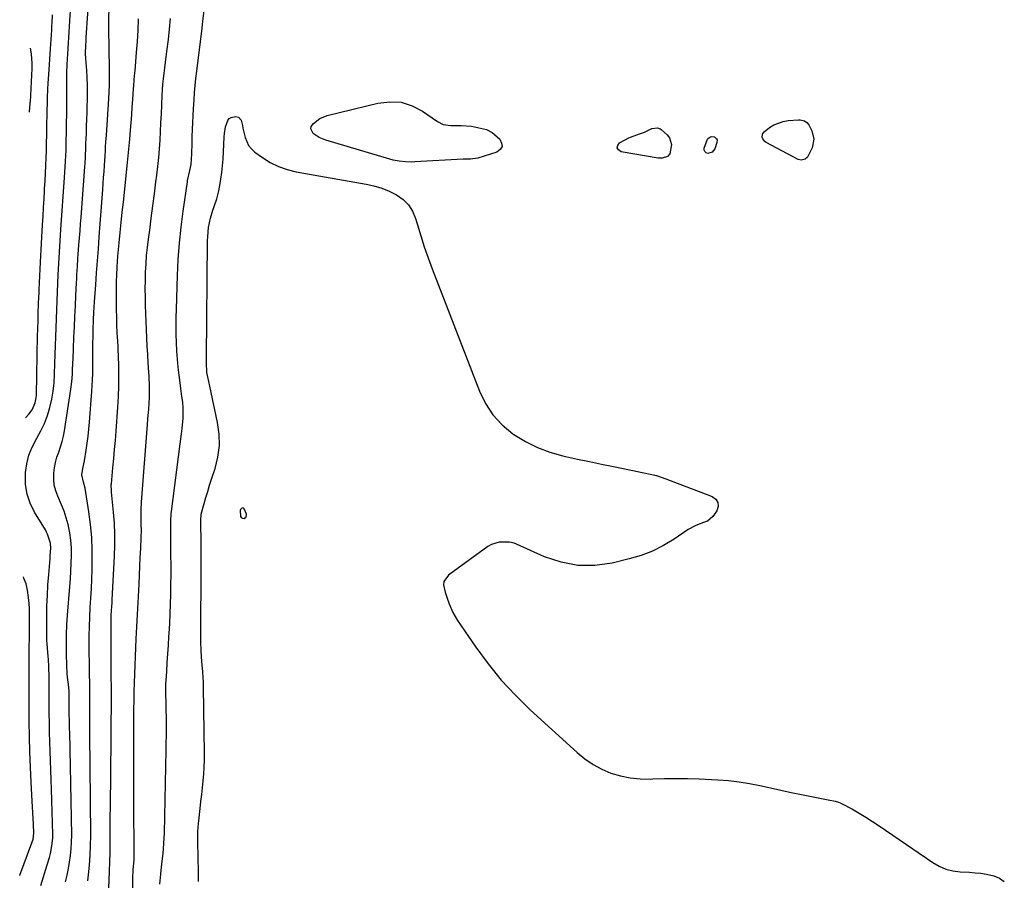
# Model space of a CAD drawing. Units: inches. Extents: x 1899938 to 1905263, y 400892 to 406186.
# Drawn here: x 1899960 to 1900415, y 402597 to 402995 of the extents above; entities that cross this region are included whole.
import ezdxf

# ---------------------------------------------------------------- set-up
doc = ezdxf.new("R2010")
doc.units = ezdxf.units.IN
doc.header["$MEASUREMENT"] = 0
for name, color, linetype in [('1', 7, 'Continuous'), ('7', 7, 'Continuous'), ('8', 7, 'Continuous')]:
    doc.layers.add(name, color=color, linetype=linetype)

msp = doc.modelspace()

# ---------------------------------------------------------------- linework, layer by layer
at = {"layer": '1', "color": 18}
for points in [[(1899964.5, 402952.2, 1646), (1899964.52, 402952.41, 1646), (1899964.79, 402956.25, 1646), (1899964.82, 402956.67, 1646), (1899964.83, 402956.88, 1646), (1899964.84, 402957.09, 1646), (1899965.64, 402972.41, 1646), (1899965.73, 402974.89, 1646), (1899965.43, 402979.17, 1646), (1899965.26, 402980.14, 1646), (1899964.89, 402981.89, 1646)], [(1900062.03, 402768.43, 1662), (1900061.93, 402768.13, 1662), (1900061.99, 402765.28, 1662), (1900062.33, 402764.73, 1662), (1900062.91, 402764.43, 1662), (1900063.65, 402764.3, 1662), (1900064.72, 402765.02, 1662), (1900064.79, 402766.3, 1662), (1900063.72, 402768.77, 1662), (1900063.24, 402769.18, 1662), (1900062.62, 402769.06, 1662), (1900062.03, 402768.43, 1662)]]:
    msp.add_polyline3d(points, dxfattribs=at)
at = {"layer": '7', "color": 18}
for points in [[(1899981.16, 402596.24, 1652), (1899981.82, 402599.28, 1652), (1899982.43, 402602.33, 1652), (1899983, 402605.39, 1652), (1899983.45, 402608.46, 1652), (1899983.78, 402611.55, 1652), (1899983.93, 402614.64, 1652), (1899983.96, 402617.75, 1652), (1899983.05, 402665.48, 1652), (1899983.02, 402666.99, 1652), (1899982.95, 402669.99, 1652), (1899982.85, 402674.5, 1652), (1899982.84, 402676.01, 1652), (1899982.83, 402677.51, 1652), (1899982.82, 402682.98, 1652), (1899982.78, 402684.21, 1652), (1899982.6, 402686.25, 1652), (1899982.05, 402690.86, 1652), (1899981.88, 402692.67, 1652), (1899981.7, 402696.3, 1652), (1899981.57, 402701.64, 1652), (1899981.52, 402706.13, 1652), (1899981.57, 402710.61, 1652), (1899981.76, 402715.09, 1652), (1899982.05, 402719.57, 1652), (1899983.1, 402732.85, 1652), (1899983.36, 402736.42, 1652), (1899983.58, 402739.99, 1652), (1899983.74, 402743.56, 1652), (1899983.88, 402747.34, 1652), (1899983.84, 402750.8, 1652), (1899983.61, 402754.24, 1652), (1899983.1, 402757.65, 1652), (1899982.29, 402761.49, 1652), (1899981.42, 402764.61, 1652), (1899980.43, 402767.68, 1652), (1899979.26, 402770.69, 1652), (1899977.52, 402774.65, 1652), (1899976.59, 402777.14, 1652), (1899975.92, 402779.67, 1652), (1899975.65, 402782.28, 1652), (1899975.66, 402785.21, 1652), (1899975.97, 402787.74, 1652), (1899976.42, 402790.23, 1652), (1899977.11, 402792.66, 1652), (1899977.95, 402795.06, 1652), (1899978.82, 402797.45, 1652), (1899979.57, 402799.88, 1652), (1899980.16, 402802.35, 1652), (1899980.64, 402804.86, 1652), (1899983.64, 402824.12, 1652), (1899984.08, 402827.59, 1652), (1899984.32, 402831.08, 1652), (1899984.39, 402832.83, 1652), (1899984.53, 402836.33, 1652), (1899984.6, 402838.08, 1652), (1899985.03, 402848.1, 1652), (1899985.24, 402852.94, 1652), (1899985.46, 402857.78, 1652), (1899985.68, 402862.61, 1652), (1899985.91, 402867.45, 1652), (1899986.19, 402873.39, 1652), (1899986.29, 402875.25, 1652), (1899986.39, 402877.12, 1652), (1899986.61, 402880.85, 1652), (1899986.85, 402884.58, 1652), (1899986.99, 402886.44, 1652), (1899987.33, 402890.97, 1652), (1899987.57, 402894.16, 1652), (1899987.81, 402897.35, 1652), (1899988.05, 402900.55, 1652), (1899988.29, 402903.74, 1652), (1899990.05, 402927.03, 1652), (1899990.16, 402928.55, 1652), (1899990.34, 402931.59, 1652), (1899990.53, 402936.15, 1652), (1899990.58, 402937.67, 1652), (1899990.76, 402942.55, 1652), (1899990.87, 402945.76, 1652), (1899990.97, 402948.96, 1652), (1899991.06, 402952.16, 1652), (1899991.15, 402955.36, 1652), (1899991.21, 402957.5, 1652), (1899991.25, 402961.03, 1652), (1899991.22, 402964.56, 1652), (1899991.09, 402968.08, 1652), (1899990.9, 402971.61, 1652), (1899990.52, 402977.1, 1652), (1899990.4, 402979.43, 1652), (1899990.47, 402983.32, 1652), (1899990.6, 402985.13, 1652), (1899990.66, 402985.97, 1652), (1899990.72, 402986.81, 1652), (1899992.26, 403009.17, 1652)], [(1899991.5, 402596.76, 1654), (1899991.81, 402599.42, 1654), (1899992.25, 402603.96, 1654), (1899992.58, 402608.5, 1654), (1899992.74, 402613.04, 1654), (1899992.79, 402617.6, 1654), (1899992.49, 402649.88, 1654), (1899992.46, 402654.64, 1654), (1899992.43, 402659.41, 1654), (1899992.41, 402664.18, 1654), (1899992.41, 402668.94, 1654), (1899992.41, 402673.47, 1654), (1899992.41, 402675.98, 1654), (1899992.4, 402678.48, 1654), (1899992.37, 402680.98, 1654), (1899992.34, 402683.72, 1654), (1899992.31, 402686.34, 1654), (1899992.28, 402688.96, 1654), (1899992.25, 402691.58, 1654), (1899992.22, 402694.2, 1654), (1899992.1, 402705.59, 1654), (1899992.1, 402709.97, 1654), (1899992.17, 402714.35, 1654), (1899992.33, 402718.72, 1654), (1899992.56, 402723.1, 1654), (1899992.82, 402727.47, 1654), (1899993.05, 402731.85, 1654), (1899993.24, 402736.23, 1654), (1899993.39, 402740.61, 1654), (1899993.48, 402743.73, 1654), (1899993.49, 402749.67, 1654), (1899993.27, 402755.58, 1654), (1899992.71, 402761.48, 1654), (1899991.92, 402767.36, 1654), (1899990.12, 402778.32, 1654), (1899989.48, 402781.11, 1654), (1899988.68, 402784.58, 1654), (1899989.05, 402787.49, 1654), (1899989.92, 402791.01, 1654), (1899990.67, 402795.98, 1654), (1899991.13, 402799.19, 1654), (1899991.53, 402802.4, 1654), (1899991.87, 402805.62, 1654), (1899992.16, 402808.85, 1654), (1899993.3, 402823.07, 1654), (1899993.48, 402825.8, 1654), (1899993.63, 402828.53, 1654), (1899993.71, 402831.26, 1654), (1899993.75, 402836.24, 1654), (1899993.77, 402839.32, 1654), (1899993.78, 402842.39, 1654), (1899993.81, 402845.47, 1654), (1899993.83, 402848.55, 1654), (1899993.86, 402851.43, 1654), (1899994, 402856.34, 1654), (1899994.18, 402859.61, 1654), (1899994.52, 402864.5, 1654), (1899995.09, 402872.36, 1654), (1899995.5, 402877.92, 1654), (1899995.91, 402883.49, 1654), (1899996.31, 402889.05, 1654), (1899996.72, 402894.61, 1654), (1899998.32, 402916.53, 1654), (1899998.52, 402919.29, 1654), (1899998.72, 402922.06, 1654), (1899998.92, 402924.82, 1654), (1899999.13, 402927.58, 1654), (1899999.46, 402932.07, 1654), (1899999.49, 402932.58, 1654), (1899999.57, 402934.13, 1654), (1899999.67, 402936.2, 1654), (1899999.79, 402938.37, 1654), (1899999.99, 402941.56, 1654), (1900001.09, 402958.4, 1654), (1900001.26, 402961.65, 1654), (1900001.39, 402964.91, 1654), (1900001.44, 402968.17, 1654), (1900001.44, 402971.43, 1654), (1900001.38, 402976.09, 1654), (1900001.35, 402977.95, 1654), (1900001.28, 402981.67, 1654), (1900001.22, 402985.39, 1654), (1900001.21, 402987.25, 1654), (1900001.21, 402989.11, 1654), (1900001.31, 403007.02, 1654)], [(1899962.67, 402810.91, 1648), (1899964.2, 402812.61, 1648), (1899965.63, 402814.52, 1648), (1899967.1, 402817.79, 1648), (1899967.57, 402820.11, 1648), (1899967.66, 402821.31, 1648), (1899968.21, 402849.19, 1648), (1899968.26, 402851.64, 1648), (1899968.39, 402856.54, 1648), (1899968.46, 402858.99, 1648), (1899968.64, 402863.89, 1648), (1899968.85, 402868.79, 1648), (1899968.91, 402870.2, 1648), (1899969.06, 402873.36, 1648), (1899969.21, 402876.51, 1648), (1899969.38, 402879.67, 1648), (1899969.54, 402882.82, 1648), (1899970.49, 402900.18, 1648), (1899970.71, 402904.16, 1648), (1899970.93, 402908.13, 1648), (1899971.16, 402912.11, 1648), (1899971.4, 402916.08, 1648), (1899971.46, 402916.99, 1648), (1899971.66, 402920.51, 1648), (1899971.84, 402924.03, 1648), (1899972, 402927.55, 1648), (1899972.15, 402931.07, 1648), (1899972.27, 402934.59, 1648), (1899972.37, 402938.12, 1648), (1899972.45, 402941.64, 1648), (1899972.51, 402945.16, 1648), (1899972.61, 402952.54, 1648), (1899972.71, 402957.07, 1648), (1899972.77, 402958.88, 1648), (1899972.96, 402962.95, 1648), (1899973.13, 402965.66, 1648), (1899973.4, 402969.73, 1648), (1899973.71, 402974.31, 1648), (1899973.87, 402976.75, 1648), (1899974.19, 402981.61, 1648), (1899974.74, 402990.18, 1648), (1899974.85, 402991.96, 1648), (1899974.96, 402993.75, 1648), (1899975.14, 402997.33, 1648)], [(1900000.71, 402582.82, 1656), (1900001.35, 402596.97, 1656), (1900001.51, 402601.19, 1656), (1900001.64, 402605.41, 1656), (1900001.72, 402609.64, 1656), (1900001.76, 402613.86, 1656), (1900001.78, 402618.08, 1656), (1900001.8, 402622.3, 1656), (1900001.83, 402626.53, 1656), (1900001.87, 402630.75, 1656), (1900002.2, 402662.32, 1656), (1900002.26, 402669.83, 1656), (1900002.3, 402677.34, 1656), (1900002.3, 402684.85, 1656), (1900002.28, 402692.36, 1656), (1900002.21, 402705, 1656), (1900002.19, 402709.3, 1656), (1900002.18, 402711.45, 1656), (1900002.17, 402714.99, 1656), (1900002.28, 402719.37, 1656), (1900002.54, 402723.74, 1656), (1900002.63, 402725.19, 1656), (1900002.71, 402726.65, 1656), (1900003.79, 402746.83, 1656), (1900003.95, 402751.94, 1656), (1900003.95, 402757.05, 1656), (1900003.73, 402762.15, 1656), (1900003.35, 402767.25, 1656), (1900002.45, 402776.49, 1656), (1900002.32, 402777.91, 1656), (1900002.26, 402779.34, 1656), (1900002.27, 402779.82, 1656), (1900002.31, 402780.29, 1656), (1900003.03, 402787.77, 1656), (1900003.43, 402791.99, 1656), (1900003.81, 402796.21, 1656), (1900004.16, 402800.43, 1656), (1900004.5, 402804.65, 1656), (1900005.35, 402815.81, 1656), (1900005.64, 402820.69, 1656), (1900005.82, 402825.57, 1656), (1900005.83, 402830.45, 1656), (1900005.73, 402835.34, 1656), (1900005.45, 402842.58, 1656), (1900005.39, 402843.85, 1656), (1900005.24, 402846.38, 1656), (1900004.99, 402850.17, 1656), (1900004.94, 402851.44, 1656), (1900004.9, 402852.71, 1656), (1900004.68, 402865.66, 1656), (1900004.65, 402868.45, 1656), (1900004.66, 402871.24, 1656), (1900004.73, 402874.03, 1656), (1900004.83, 402876.81, 1656), (1900005.02, 402880.77, 1656), (1900005.37, 402885.6, 1656), (1900005.95, 402891.83, 1656), (1900006.4, 402896.55, 1656), (1900006.86, 402901.27, 1656), (1900007.34, 402905.99, 1656), (1900007.85, 402910.7, 1656), (1900009.68, 402927.52, 1656), (1900010, 402930.58, 1656), (1900010.3, 402933.63, 1656), (1900010.58, 402936.69, 1656), (1900010.85, 402939.74, 1656), (1900011.19, 402943.9, 1656), (1900011.48, 402947.46, 1656), (1900011.75, 402951.03, 1656), (1900012, 402954.59, 1656), (1900012.24, 402958.15, 1656), (1900012.56, 402963.23, 1656), (1900012.63, 402964.26, 1656), (1900012.87, 402967.34, 1656), (1900013.15, 402970.42, 1656), (1900013.25, 402971.45, 1656), (1900014.01, 402979.82, 1656), (1900014.42, 402985.03, 1656), (1900014.74, 402990.25, 1656), (1900014.92, 402995.48, 1656)], [(1900012.13, 402581.97, 1658), (1900012.25, 402597.68, 1658), (1900012.46, 402601.91, 1658), (1900012.86, 402606.29, 1658), (1900012.93, 402608.56, 1658), (1900012.76, 402633.22, 1658), (1900012.72, 402640.37, 1658), (1900012.69, 402647.53, 1658), (1900012.68, 402654.69, 1658), (1900012.67, 402661.84, 1658), (1900012.68, 402672.16, 1658), (1900012.69, 402674.16, 1658), (1900012.71, 402676.15, 1658), (1900012.78, 402680.15, 1658), (1900012.89, 402684.26, 1658), (1900013, 402688.31, 1658), (1900013.13, 402692.36, 1658), (1900013.29, 402696.41, 1658), (1900013.47, 402700.46, 1658), (1900013.85, 402708.65, 1658), (1900014.12, 402714.25, 1658), (1900014.39, 402719.84, 1658), (1900014.67, 402725.43, 1658), (1900014.95, 402731.03, 1658), (1900015.11, 402733.98, 1658), (1900015.32, 402738.1, 1658), (1900015.52, 402742.21, 1658), (1900015.7, 402746.33, 1658), (1900015.88, 402750.45, 1658), (1900016.1, 402755.63, 1658), (1900016.18, 402758.68, 1658), (1900016.16, 402761.73, 1658), (1900016.1, 402764.79, 1658), (1900016.06, 402768.3, 1658), (1900016.22, 402771.81, 1658), (1900019.07, 402807.84, 1658), (1900019.25, 402810.23, 1658), (1900019.59, 402815.03, 1658), (1900019.74, 402817.43, 1658), (1900019.91, 402820.63, 1658), (1900019.95, 402825.43, 1658), (1900019.76, 402830.22, 1658), (1900019.67, 402831.82, 1658), (1900019.37, 402836.33, 1658), (1900019.13, 402840.19, 1658), (1900018.91, 402844.05, 1658), (1900018.72, 402847.91, 1658), (1900018.56, 402851.76, 1658), (1900018.13, 402862.87, 1658), (1900018.03, 402866.71, 1658), (1900017.98, 402870.55, 1658), (1900018.03, 402874.39, 1658), (1900018.14, 402878.23, 1658), (1900018.35, 402882.07, 1658), (1900018.63, 402885.9, 1658), (1900019.01, 402889.72, 1658), (1900019.47, 402893.54, 1658), (1900020.03, 402897.72, 1658), (1900020.78, 402903.3, 1658), (1900021.51, 402908.88, 1658), (1900022.24, 402914.47, 1658), (1900022.95, 402920.06, 1658), (1900023.35, 402923.19, 1658), (1900023.82, 402927.21, 1658), (1900024.23, 402931.24, 1658), (1900024.56, 402935.28, 1658), (1900024.83, 402939.32, 1658), (1900025.05, 402943.37, 1658), (1900025.26, 402947.41, 1658), (1900025.46, 402951.46, 1658), (1900025.64, 402955.5, 1658), (1900025.85, 402960.09, 1658), (1900026, 402962.64, 1658), (1900026.18, 402965.18, 1658), (1900026.42, 402967.72, 1658), (1900026.71, 402970.26, 1658), (1900027.02, 402972.79, 1658), (1900027.34, 402975.33, 1658), (1900027.66, 402977.86, 1658), (1900027.98, 402980.39, 1658), (1900028.68, 402985.86, 1658), (1900029.22, 402990.69, 1658), (1900029.66, 402995.53, 1658)], [(1900094.54, 402944.49, 1662), (1900094.77, 402945.61, 1662), (1900095.71, 402947.07, 1662), (1900098.64, 402949.3, 1662), (1900102.06, 402950.66, 1662), (1900125.59, 402956.5, 1662), (1900131.03, 402957.11, 1662), (1900136.31, 402956.83, 1662), (1900141.34, 402955.23, 1662), (1900146.21, 402952.74, 1662), (1900153.18, 402947.93, 1662), (1900155.81, 402946.63, 1662), (1900159.31, 402946.1, 1662), (1900164.12, 402946.17, 1662), (1900168.88, 402945.8, 1662), (1900174.41, 402944.62, 1662), (1900175.8, 402944.2, 1662), (1900178.34, 402942.89, 1662), (1900179.49, 402942, 1662), (1900181.92, 402939.76, 1662), (1900182.8, 402937.97, 1662), (1900182.98, 402936.34, 1662), (1900182.11, 402934.95, 1662), (1900180.54, 402933.72, 1662), (1900171.79, 402931.07, 1662), (1900168.46, 402930.58, 1662), (1900165.06, 402930.5, 1662), (1900142.69, 402929.26, 1662), (1900141.23, 402929.22, 1662), (1900138.32, 402929.28, 1662), (1900135.41, 402929.56, 1662), (1900132.56, 402930.12, 1662), (1900131.15, 402930.49, 1662), (1900101.49, 402939.32, 1662), (1900098.44, 402940.55, 1662), (1900095.67, 402942.33, 1662), (1900094.54, 402944.49, 1662)], [(1900053.42, 402924.4, 1662), (1900053.73, 402927.49, 1662), (1900053.94, 402930.58, 1662), (1900054.43, 402940.88, 1662), (1900054.56, 402942.41, 1662), (1900055.07, 402945.43, 1662), (1900056.14, 402948.45, 1662), (1900056.84, 402949.27, 1662), (1900057.77, 402949.8, 1662), (1900059.74, 402950.23, 1662), (1900061.15, 402949.95, 1662), (1900062.32, 402948.61, 1662), (1900063, 402946.14, 1662), (1900063.14, 402944.84, 1662), (1900064.11, 402940.61, 1662), (1900065.78, 402936.81, 1662), (1900067.1, 402935.24, 1662), (1900068.66, 402933.83, 1662), (1900072.16, 402931.3, 1662), (1900075.79, 402929.04, 1662), (1900079.56, 402927.13, 1662), (1900083.56, 402925.75, 1662), (1900087.71, 402924.72, 1662), (1900120.07, 402919.01, 1662), (1900123.75, 402918.17, 1662), (1900127.35, 402917.1, 1662), (1900130.82, 402915.7, 1662), (1900134.22, 402914.06, 1662), (1900137.18, 402911.95, 1662), (1900139.7, 402909.48, 1662), (1900141.56, 402906.48, 1662), (1900142.98, 402903.13, 1662), (1900143.83, 402900.14, 1662), (1900145.37, 402895.02, 1662), (1900147, 402889.93, 1662), (1900148.77, 402884.88, 1662), (1900150.63, 402879.87, 1662), (1900172.5, 402823.26, 1662), (1900175.35, 402817.5, 1662), (1900178.78, 402812.2, 1662), (1900183.1, 402807.6, 1662), (1900188.02, 402803.46, 1662), (1900188.48, 402803.14, 1662), (1900193.79, 402799.88, 1662), (1900199.3, 402797.08, 1662), (1900205.1, 402794.96, 1662), (1900211.1, 402793.28, 1662), (1900212.33, 402793.02, 1662), (1900217.87, 402791.83, 1662), (1900223.41, 402790.66, 1662), (1900228.96, 402789.5, 1662), (1900234.5, 402788.36, 1662), (1900241.17, 402786.99, 1662), (1900243.39, 402786.54, 1662), (1900247.83, 402785.65, 1662), (1900252.25, 402784.73, 1662), (1900254.43, 402784.16, 1662), (1900258.71, 402782.73, 1662), (1900280.22, 402774.48, 1662), (1900281.85, 402773.18, 1662), (1900282.84, 402771.69, 1662), (1900282.87, 402769.89, 1662), (1900282.27, 402767.9, 1662), (1900280.46, 402765.26, 1662), (1900277.92, 402763.08, 1662), (1900275.61, 402762.27, 1662), (1900272.22, 402760.97, 1662), (1900269.07, 402759.16, 1662), (1900262.57, 402754.74, 1662), (1900257.68, 402751.79, 1662), (1900252.62, 402749.22, 1662), (1900247.31, 402747.21, 1662), (1900241.84, 402745.59, 1662), (1900233.86, 402743.69, 1662), (1900225.89, 402742.61, 1662), (1900218.02, 402742.57, 1662), (1900210.29, 402744.08, 1662), (1900202.66, 402746.61, 1662), (1900189.59, 402752.46, 1662), (1900188.56, 402752.85, 1662), (1900186.44, 402753.35, 1662), (1900181.7, 402753.42, 1662), (1900178.12, 402752.34, 1662), (1900176.46, 402751.38, 1662), (1900158.85, 402738.63, 1662), (1900158.16, 402738.06, 1662), (1900156.13, 402735.21, 1662), (1900155.91, 402733.55, 1662), (1900156.68, 402730.26, 1662), (1900157.54, 402727.51, 1662), (1900158.5, 402724.78, 1662), (1900160.22, 402720.82, 1662), (1900161.28, 402718.94, 1662), (1900162.43, 402717.11, 1662), (1900170.87, 402704.78, 1662), (1900176.56, 402697.04, 1662), (1900182.6, 402689.59, 1662), (1900189.13, 402682.58, 1662), (1900195.99, 402675.86, 1662), (1900217.7, 402656.04, 1662), (1900221.28, 402653.14, 1662), (1900225.05, 402650.53, 1662), (1900229.1, 402648.39, 1662), (1900233.34, 402646.55, 1662), (1900237.76, 402645.23, 1662), (1900242.23, 402644.27, 1662), (1900246.79, 402643.84, 1662), (1900251.4, 402643.78, 1662), (1900252.77, 402643.84, 1662), (1900258.12, 402644.01, 1662), (1900263.46, 402644.08, 1662), (1900268.8, 402644, 1662), (1900274.14, 402643.82, 1662), (1900282.8, 402643.41, 1662), (1900287.7, 402643.05, 1662), (1900292.58, 402642.51, 1662), (1900297.42, 402641.72, 1662), (1900302.24, 402640.76, 1662), (1900307.05, 402639.68, 1662), (1900311.86, 402638.64, 1662), (1900316.68, 402637.63, 1662), (1900321.5, 402636.65, 1662), (1900333.8, 402634.21, 1662), (1900336.98, 402633.56, 1662), (1900338.53, 402633.13, 1662), (1900339.28, 402632.82, 1662), (1900340, 402632.47, 1662), (1900344.97, 402629.78, 1662), (1900348.13, 402628, 1662), (1900351.26, 402626.15, 1662), (1900354.32, 402624.21, 1662), (1900357.35, 402622.21, 1662), (1900382.19, 402605.16, 1662), (1900385.14, 402603.48, 1662), (1900388.21, 402602.16, 1662), (1900391.46, 402601.36, 1662), (1900394.82, 402600.92, 1662), (1900399.11, 402600.68, 1662), (1900401.73, 402600.47, 1662), (1900404.35, 402600.19, 1662), (1900406.96, 402599.85, 1662), (1900410.37, 402599.04, 1662), (1900412.95, 402597.98, 1662), (1900415.24, 402596.4, 1662)], [(1900257.04, 402930.97, 1662), (1900255.23, 402931.04, 1662), (1900238.03, 402933.97, 1662), (1900236.84, 402934.82, 1662), (1900236.24, 402935.76, 1662), (1900236.51, 402936.86, 1662), (1900237.35, 402938.04, 1662), (1900241.68, 402940.38, 1662), (1900242.31, 402940.7, 1662), (1900246.51, 402942.18, 1662), (1900248.83, 402943.09, 1662), (1900252.26, 402944.65, 1662), (1900254.87, 402945, 1662), (1900256.05, 402944.59, 1662), (1900256.58, 402944.21, 1662), (1900259.29, 402941.77, 1662), (1900260.37, 402940.43, 1662), (1900261.37, 402937.36, 1662), (1900260.62, 402933.02, 1662), (1900259.56, 402931.79, 1662), (1900257.04, 402930.97, 1662)], [(1900327.2, 402939.72, 1662), (1900326.35, 402935.7, 1662), (1900324.23, 402931.39, 1662), (1900323.23, 402930.5, 1662), (1900321.24, 402930.04, 1662), (1900319.92, 402930.42, 1662), (1900305.08, 402938.29, 1662), (1900304.44, 402938.74, 1662), (1900303.55, 402939.92, 1662), (1900303.28, 402940.65, 1662), (1900303.37, 402942.08, 1662), (1900304.23, 402943.24, 1662), (1900306.71, 402945.14, 1662), (1900308.68, 402946.39, 1662), (1900312.95, 402948.01, 1662), (1900315.25, 402948.38, 1662), (1900320.12, 402948.72, 1662), (1900320.82, 402948.72, 1662), (1900322.83, 402948.25, 1662), (1900323.96, 402947.5, 1662), (1900324.78, 402946.41, 1662), (1900326.19, 402943.71, 1662), (1900327.2, 402939.72, 1662)], [(1900280.11, 402933.7, 1662), (1900278.14, 402933.18, 1662), (1900277.3, 402933.52, 1662), (1900276.71, 402934.02, 1662), (1900276.48, 402934.76, 1662), (1900276.5, 402935.66, 1662), (1900278.02, 402939.78, 1662), (1900278.38, 402940.27, 1662), (1900279.44, 402940.93, 1662), (1900280.05, 402941.04, 1662), (1900281.19, 402940.82, 1662), (1900282.14, 402939.98, 1662), (1900282.39, 402939.45, 1662), (1900282.36, 402938.25, 1662), (1900281.36, 402935.31, 1662), (1900280.11, 402933.7, 1662)], [(1900042.67, 402596.32, 1662), (1900042.64, 402600.81, 1662), (1900042.25, 402614.49, 1662), (1900042.23, 402616.98, 1662), (1900042.31, 402619.47, 1662), (1900042.59, 402623.2, 1662), (1900042.72, 402624.44, 1662), (1900043.37, 402630.23, 1662), (1900043.73, 402633.41, 1662), (1900044.09, 402636.58, 1662), (1900044.44, 402639.77, 1662), (1900044.79, 402642.95, 1662), (1900045.09, 402646.13, 1662), (1900045.3, 402649.32, 1662), (1900045.39, 402652.51, 1662), (1900045.41, 402655.71, 1662), (1900044.99, 402686.09, 1662), (1900044.92, 402688.5, 1662), (1900044.64, 402693.32, 1662), (1900044.2, 402698.14, 1662), (1900043.89, 402702.96, 1662), (1900043.74, 402707.53, 1662), (1900043.67, 402711.03, 1662), (1900043.62, 402714.53, 1662), (1900043.63, 402718.03, 1662), (1900043.66, 402721.52, 1662), (1900043.79, 402730.66, 1662), (1900043.85, 402736.2, 1662), (1900043.88, 402741.74, 1662), (1900043.86, 402747.27, 1662), (1900043.8, 402752.81, 1662), (1900043.66, 402763.08, 1662), (1900043.66, 402763.88, 1662), (1900043.81, 402765.87, 1662), (1900043.9, 402766.26, 1662), (1900045.24, 402771.19, 1662), (1900046.04, 402774.03, 1662), (1900046.87, 402776.87, 1662), (1900047.75, 402779.69, 1662), (1900048.66, 402782.5, 1662), (1900050.3, 402787.42, 1662), (1900051.6, 402792.7, 1662), (1900052.32, 402798.02, 1662), (1900052.17, 402803.39, 1662), (1900051.44, 402808.78, 1662), (1900047.79, 402825.51, 1662), (1900047.33, 402827.64, 1662), (1900046.53, 402831.9, 1662), (1900046.32, 402836.43, 1662), (1900046.32, 402838.7, 1662), (1900046.79, 402892.62, 1662), (1900046.87, 402894.73, 1662), (1900047.3, 402898.92, 1662), (1900048.17, 402903.28, 1662), (1900049.22, 402906.89, 1662), (1900049.86, 402908.66, 1662), (1900051.06, 402912.23, 1662), (1900051.96, 402915.89, 1662), (1900052.43, 402918.28, 1662), (1900052.97, 402921.33, 1662), (1900053.42, 402924.4, 1662)], [(1899959.92, 402599.18, 1648), (1899959.97, 402599.36, 1648), (1899965.53, 402614.25, 1648), (1899966.08, 402615.91, 1648), (1899966.48, 402618.76, 1648), (1899966.29, 402622.9, 1648), (1899966.16, 402625.56, 1648), (1899966.02, 402628.21, 1648), (1899965.88, 402630.86, 1648), (1899965.73, 402633.51, 1648), (1899965.21, 402642.26, 1648), (1899964.86, 402649.28, 1648), (1899964.59, 402656.31, 1648), (1899964.44, 402663.34, 1648), (1899964.37, 402670.38, 1648), (1899964.33, 402699.15, 1648), (1899964.33, 402700.97, 1648), (1899964.36, 402704.6, 1648), (1899964.41, 402709.23, 1648), (1899964.42, 402710.46, 1648), (1899964.44, 402712.5, 1648), (1899964.48, 402717.03, 1648), (1899964.46, 402719.71, 1648), (1899964.38, 402722.38, 1648), (1899964.23, 402725.05, 1648), (1899964.01, 402727.71, 1648), (1899963.52, 402731.18, 1648), (1899962.87, 402734.03, 1648), (1899961.91, 402736.78, 1648), (1899961.71, 402737.25, 1648)]]:
    msp.add_polyline3d(points, dxfattribs=at)
at = {"layer": '8', "color": 18}
for points in [[(1899969.64, 402594.49, 1650), (1899972.63, 402604.07, 1650), (1899973.64, 402607.54, 1650), (1899974.09, 402609.28, 1650), (1899974.84, 402612.81, 1650), (1899975.19, 402616.37, 1650), (1899975.2, 402618.17, 1650), (1899974.57, 402639.06, 1650), (1899974.43, 402643.45, 1650), (1899974.28, 402647.84, 1650), (1899974.12, 402652.23, 1650), (1899973.96, 402656.62, 1650), (1899973.81, 402661.02, 1650), (1899973.7, 402665.41, 1650), (1899973.63, 402669.8, 1650), (1899973.6, 402674.19, 1650), (1899973.57, 402690.89, 1650), (1899973.44, 402695.69, 1650), (1899973.2, 402699.28, 1650), (1899973.11, 402700.48, 1650), (1899972.63, 402706.37, 1650), (1899972.53, 402707.85, 1650), (1899972.41, 402712.29, 1650), (1899972.45, 402719.05, 1650), (1899972.54, 402723.91, 1650), (1899972.71, 402728.76, 1650), (1899972.99, 402733.61, 1650), (1899973.35, 402738.46, 1650), (1899973.97, 402745.76, 1650), (1899974.06, 402746.96, 1650), (1899974.25, 402750.55, 1650), (1899974.12, 402752.93, 1650), (1899972.8, 402757.06, 1650), (1899972.31, 402758.03, 1650), (1899971.78, 402758.99, 1650), (1899966.73, 402767.3, 1650), (1899964.75, 402771.38, 1650), (1899963.31, 402775.6, 1650), (1899962.68, 402780.01, 1650), (1899962.59, 402784.55, 1650), (1899962.66, 402785.53, 1650), (1899963.26, 402789.59, 1650), (1899964.21, 402793.53, 1650), (1899965.72, 402797.31, 1650), (1899967.85, 402801.41, 1650), (1899969.71, 402804.82, 1650), (1899971.36, 402808.31, 1650), (1899972.71, 402811.94, 1650), (1899973.86, 402815.65, 1650), (1899974.71, 402819.45, 1650), (1899975.39, 402823.27, 1650), (1899975.81, 402827.13, 1650), (1899976.05, 402831.01, 1650), (1899976.19, 402836, 1650), (1899976.32, 402840.14, 1650), (1899976.44, 402844.28, 1650), (1899976.58, 402848.42, 1650), (1899976.73, 402852.56, 1650), (1899976.88, 402856.7, 1650), (1899977.04, 402860.84, 1650), (1899977.21, 402864.97, 1650), (1899977.39, 402869.11, 1650), (1899977.74, 402876.95, 1650), (1899977.86, 402879.58, 1650), (1899977.99, 402882.22, 1650), (1899978.13, 402884.86, 1650), (1899978.27, 402887.49, 1650), (1899978.43, 402890.13, 1650), (1899978.6, 402892.77, 1650), (1899978.78, 402895.4, 1650), (1899978.96, 402898.03, 1650), (1899980.69, 402922, 1650), (1899980.86, 402924.52, 1650), (1899981.01, 402927.04, 1650), (1899981.14, 402929.56, 1650), (1899981.25, 402932.09, 1650), (1899981.34, 402934.61, 1650), (1899981.42, 402937.14, 1650), (1899981.47, 402939.66, 1650), (1899981.51, 402942.19, 1650), (1899981.7, 402956.23, 1650), (1899981.71, 402957.57, 1650), (1899981.73, 402960.23, 1650), (1899981.74, 402962.98, 1650), (1899981.73, 402966.75, 1650), (1899981.78, 402970.52, 1650), (1899981.91, 402974.26, 1650), (1899982.14, 402979.25, 1650), (1899982.29, 402981.74, 1650), (1899982.46, 402984.34, 1650), (1899982.63, 402986.88, 1650), (1899982.8, 402989.42, 1650), (1899982.96, 402991.97, 1650), (1899983.11, 402994.51, 1650), (1899983.38, 402999.11, 1650)], [(1900024.76, 402595.1, 1660), (1900025.21, 402599.81, 1660), (1900025.69, 402604.55, 1660), (1900026.2, 402609.29, 1660), (1900026.44, 402611.66, 1660), (1900026.76, 402616.41, 1660), (1900026.84, 402618.79, 1660), (1900027.58, 402657.32, 1660), (1900027.64, 402660.04, 1660), (1900027.75, 402664.14, 1660), (1900027.77, 402666.86, 1660), (1900027.76, 402668.23, 1660), (1900027.6, 402679.61, 1660), (1900027.54, 402682.57, 1660), (1900027.51, 402686.52, 1660), (1900027.56, 402687.5, 1660), (1900027.91, 402693.6, 1660), (1900028.15, 402697.63, 1660), (1900028.41, 402701.67, 1660), (1900028.68, 402705.7, 1660), (1900028.96, 402709.73, 1660), (1900029.06, 402711.15, 1660), (1900029.34, 402715.66, 1660), (1900029.58, 402720.17, 1660), (1900029.73, 402724.69, 1660), (1900029.83, 402729.21, 1660), (1900029.88, 402733.74, 1660), (1900029.9, 402738.26, 1660), (1900029.9, 402742.78, 1660), (1900029.86, 402747.3, 1660), (1900029.74, 402758.9, 1660), (1900029.74, 402759.97, 1660), (1900029.79, 402763.19, 1660), (1900030.01, 402766.41, 1660), (1900030.13, 402767.47, 1660), (1900034.1, 402798.78, 1660), (1900034.71, 402803.53, 1660), (1900035.01, 402805.9, 1660), (1900035.53, 402810.65, 1660), (1900035.54, 402815.4, 1660), (1900035.29, 402818.13, 1660), (1900034.97, 402820.68, 1660), (1900034.64, 402823.23, 1660), (1900034.31, 402825.78, 1660), (1900033.66, 402830.59, 1660), (1900033.22, 402834.28, 1660), (1900032.85, 402837.97, 1660), (1900032.6, 402841.68, 1660), (1900032.41, 402845.68, 1660), (1900032.31, 402849.54, 1660), (1900032.27, 402853.4, 1660), (1900032.31, 402857.26, 1660), (1900032.4, 402861.12, 1660), (1900032.9, 402876.7, 1660), (1900033.27, 402884.17, 1660), (1900033.8, 402891.64, 1660), (1900034.58, 402899.08, 1660), (1900035.53, 402906.5, 1660), (1900037.48, 402919.97, 1660), (1900037.59, 402920.65, 1660), (1900038.66, 402925.33, 1660), (1900039.14, 402928.08, 1660), (1900039.45, 402933.01, 1660), (1900039.63, 402937.94, 1660), (1900039.72, 402941.04, 1660), (1900039.83, 402944.23, 1660), (1900039.96, 402947.42, 1660), (1900040.12, 402950.61, 1660), (1900040.31, 402953.8, 1660), (1900040.58, 402958, 1660), (1900040.82, 402961.31, 1660), (1900041.1, 402964.61, 1660), (1900041.44, 402967.91, 1660), (1900041.81, 402971.21, 1660), (1900044.25, 402991.19, 1660), (1900044.64, 402994.44, 1660), (1900045.18, 402999.36, 1660)]]:
    msp.add_polyline3d(points, dxfattribs=at)

doc.saveas('drawing.dxf')
